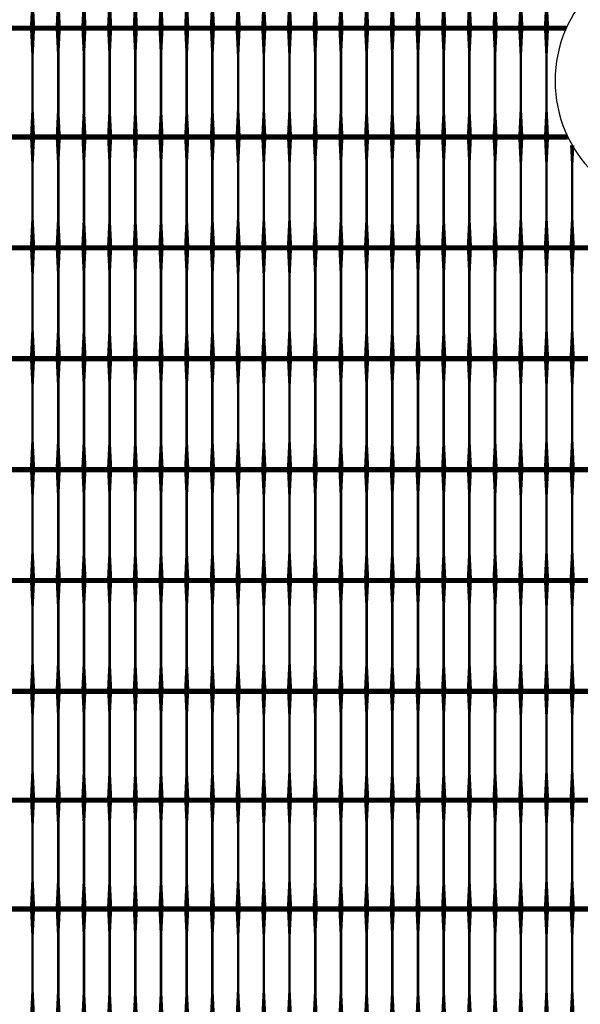
# Model space of a CAD drawing. Units: inches. Extents: x 54.3 to 116, y -44.9 to 17.6.
# Drawn here: x 102.9 to 105.1, y 3.1 to 7 of the extents above; entities that cross this region are included whole.
import ezdxf

# ---------------------------------------------------------------- set-up
doc = ezdxf.new("R2010")
doc.units = ezdxf.units.IN
doc.header["$MEASUREMENT"] = 0
for name, color, linetype in [('DIM', 7, 'Continuous'), ('Grid-Crv-Tensar', 19, 'Continuous'), ('hat-lim', 1, 'Continuous')]:
    doc.layers.add(name, color=color, linetype=linetype)
doc.styles.add('Dim-Text', font='ARIAL.TTF')
doc.dimstyles.new('Detail Sheet-MS', dxfattribs={"dimscale": 0, "dimtxt": 0.32, "dimasz": 0.32, "dimexe": 0.32, "dimexo": 0.16, "dimgap": 0.16, "dimtad": 1, "dimzin": 12, "dimdsep": 46, "dimtxsty": 'Dim-Text', "dimcen": 0.16, "dimclrd": 256, "dimclre": 256, "dimclrt": 256, "dimadec": 0, "dimazin": 3, "dimtfac": 1, "dimtofl": 0, "dimtmove": 0, "dimatfit": 0, "dimfxl": 0, "dimtolj": 1, "dimtzin": 0, "dimarcsym": 0})

# ---------------------------------------------------------------- blocks, each defined once
blk = doc.blocks.new('*D47')
at = {"layer": 'Defpoints', "color": 0}
for p in [(113.0067, 10.5826), (101.0067, 2.3952), (113.0067, 2.3952)]:
    blk.add_point(p, dxfattribs=at)
at = {"layer": 'DIM', "color": 2, "lineweight": -2}
for p, q in [((101.0067, 3.6452), (101.0067, 10.9026)), ((113.0067, 3.6452), (113.0067, 10.9026)), ((101.3267, 10.5826), (112.6867, 10.5826))]:
    blk.add_line(p, q, dxfattribs=at)
at = {"layer": 'DIM', "color": 2}
for points in [[(101.3267, 10.6359), (101.3267, 10.5292), (101.0067, 10.5826)], [(112.6867, 10.6359), (112.6867, 10.5292), (113.0067, 10.5826)]]:
    blk.add_solid(points, dxfattribs=at)
at = {"layer": 'DIM', "insert": (107.0067, 10.9523), "char_height": 0.32, "attachment_point": 5, "style": 'Dim-Text'}
blk.add_mtext("\\A1;4 x Dia. 1 (12')", dxfattribs=at)
blk = doc.blocks.new('*D48')
at = {"layer": 'Defpoints', "color": 0}
for p in [(102.5067, 2.3952), (111.5067, 2.3952), (111.5067, 2.3952)]:
    blk.add_point(p, dxfattribs=at)
at = {"layer": 'DIM', "color": 2, "lineweight": -2}
for p, q in [((102.5067, 2.5552), (102.5067, 2.7152)), ((111.5067, 2.5552), (111.5067, 2.7152)), ((102.8267, 2.3952), (111.1867, 2.3952))]:
    blk.add_line(p, q, dxfattribs=at)
at = {"layer": 'DIM', "color": 2}
for points in [[(102.8267, 2.4486), (102.8267, 2.3419), (102.5067, 2.3952)], [(111.1867, 2.4486), (111.1867, 2.3419), (111.5067, 2.3952)]]:
    blk.add_solid(points, dxfattribs=at)
at = {"layer": 'DIM', "insert": (107.0067, 2.765), "char_height": 0.32, "attachment_point": 5, "style": 'Dim-Text'}
blk.add_mtext("\\A1;{\\fArial|b0|i0|c0|p34;3 x Dia. 1} (9') ", dxfattribs=at)

msp = doc.modelspace()

# ---------------------------------------------------------------- linework, layer by layer
at = {"layer": 'Grid-Crv-Tensar', "flags": 128}
for points in [[(102.9734, 6.9495, 0.02, 0.01, 0), (102.9734, 7.0495, 0.01, 0.01, 0), (102.9734, 7.2725, 0.01, 0.02, 0), (102.9734, 7.3725, 0.02, 0.02, 0)], [(103.0734, 6.9495, 0.02, 0.01, 0), (103.0734, 7.0495, 0.01, 0.01, 0), (103.0734, 7.2725, 0.01, 0.02, 0), (103.0734, 7.3725, 0.02, 0.02, 0)], [(103.1734, 6.9495, 0.02, 0.01, 0), (103.1734, 7.0495, 0.01, 0.01, 0), (103.1734, 7.2725, 0.01, 0.02, 0), (103.1734, 7.3725, 0.02, 0.02, 0)], [(103.2734, 6.9495, 0.02, 0.01, 0), (103.2734, 7.0495, 0.01, 0.01, 0), (103.2734, 7.2725, 0.01, 0.02, 0), (103.2734, 7.3725, 0.02, 0.02, 0)], [(103.3734, 6.9495, 0.02, 0.01, 0), (103.3734, 7.0495, 0.01, 0.01, 0), (103.3734, 7.2725, 0.01, 0.02, 0), (103.3734, 7.3725, 0.02, 0.02, 0)], [(103.4734, 6.9495, 0.02, 0.01, 0), (103.4734, 7.0495, 0.01, 0.01, 0), (103.4734, 7.2725, 0.01, 0.02, 0), (103.4734, 7.3725, 0.02, 0.02, 0)], [(103.5734, 6.9495, 0.02, 0.01, 0), (103.5734, 7.0495, 0.01, 0.01, 0), (103.5734, 7.2725, 0.01, 0.02, 0), (103.5734, 7.3725, 0.02, 0.02, 0)], [(103.6734, 6.9495, 0.02, 0.01, 0), (103.6734, 7.0495, 0.01, 0.01, 0), (103.6734, 7.2725, 0.01, 0.02, 0), (103.6734, 7.3725, 0.02, 0.02, 0)], [(103.7734, 6.9495, 0.02, 0.01, 0), (103.7734, 7.0495, 0.01, 0.01, 0), (103.7734, 7.2725, 0.01, 0.02, 0), (103.7734, 7.3725, 0.02, 0.02, 0)], [(103.8734, 6.9495, 0.02, 0.01, 0), (103.8734, 7.0495, 0.01, 0.01, 0), (103.8734, 7.2725, 0.01, 0.02, 0), (103.8734, 7.3725, 0.02, 0.02, 0)], [(103.9734, 6.9495, 0.02, 0.01, 0), (103.9734, 7.0495, 0.01, 0.01, 0), (103.9734, 7.2725, 0.01, 0.02, 0), (103.9734, 7.3725, 0.02, 0.02, 0)], [(104.0734, 6.9495, 0.02, 0.01, 0), (104.0734, 7.0495, 0.01, 0.01, 0), (104.0734, 7.2725, 0.01, 0.02, 0), (104.0734, 7.3725, 0.02, 0.02, 0)], [(104.1734, 6.9495, 0.02, 0.01, 0), (104.1734, 7.0495, 0.01, 0.01, 0), (104.1734, 7.2725, 0.01, 0.02, 0), (104.1734, 7.3725, 0.02, 0.02, 0)], [(104.2734, 6.9495, 0.02, 0.01, 0), (104.2734, 7.0495, 0.01, 0.01, 0), (104.2734, 7.2725, 0.01, 0.02, 0), (104.2734, 7.3725, 0.02, 0.02, 0)], [(104.3734, 6.9495, 0.02, 0.01, 0), (104.3734, 7.0495, 0.01, 0.01, 0), (104.3734, 7.2725, 0.01, 0.02, 0), (104.3734, 7.3725, 0.02, 0.02, 0)], [(104.4734, 6.9495, 0.02, 0.01, 0), (104.4734, 7.0495, 0.01, 0.01, 0), (104.4734, 7.2725, 0.01, 0.02, 0), (104.4734, 7.3725, 0.02, 0.02, 0)], [(104.5734, 6.9495, 0.02, 0.01, 0), (104.5734, 7.0495, 0.01, 0.01, 0), (104.5734, 7.2725, 0.01, 0.02, 0), (104.5734, 7.3725, 0.02, 0.02, 0)], [(104.6734, 6.9495, 0.02, 0.01, 0), (104.6734, 7.0495, 0.01, 0.01, 0), (104.6734, 7.2725, 0.01, 0.02, 0), (104.6734, 7.3725, 0.02, 0.02, 0)], [(104.7734, 6.9495, 0.02, 0.01, 0), (104.7734, 7.0495, 0.01, 0.01, 0), (104.7734, 7.2725, 0.01, 0.02, 0), (104.7734, 7.3725, 0.02, 0.02, 0)], [(104.8734, 6.9495, 0.02, 0.01, 0), (104.8734, 7.0495, 0.01, 0.01, 0), (104.8734, 7.2725, 0.01, 0.02, 0), (104.8734, 7.3725, 0.02, 0.02, 0)], [(104.9734, 6.9495, 0.02, 0.01, 0), (104.9734, 7.0495, 0.01, 0.01, 0), (104.9734, 7.2725, 0.01, 0.02, 0), (104.9734, 7.3725, 0.02, 0.02, 0)], [(102.9734, 6.5184, 0.02, 0.01, 0), (102.9734, 6.6184, 0.01, 0.01, 0), (102.9734, 6.8414, 0.01, 0.02, 0), (102.9734, 6.9414, 0.02, 0.02, 0)], [(103.0734, 6.5184, 0.02, 0.01, 0), (103.0734, 6.6184, 0.01, 0.01, 0), (103.0734, 6.8414, 0.01, 0.02, 0), (103.0734, 6.9414, 0.02, 0.02, 0)], [(103.1734, 6.5184, 0.02, 0.01, 0), (103.1734, 6.6184, 0.01, 0.01, 0), (103.1734, 6.8414, 0.01, 0.02, 0), (103.1734, 6.9414, 0.02, 0.02, 0)], [(103.2734, 6.5184, 0.02, 0.01, 0), (103.2734, 6.6184, 0.01, 0.01, 0), (103.2734, 6.8414, 0.01, 0.02, 0), (103.2734, 6.9414, 0.02, 0.02, 0)], [(103.3734, 6.5184, 0.02, 0.01, 0), (103.3734, 6.6184, 0.01, 0.01, 0), (103.3734, 6.8414, 0.01, 0.02, 0), (103.3734, 6.9414, 0.02, 0.02, 0)], [(103.4734, 6.5184, 0.02, 0.01, 0), (103.4734, 6.6184, 0.01, 0.01, 0), (103.4734, 6.8414, 0.01, 0.02, 0), (103.4734, 6.9414, 0.02, 0.02, 0)], [(103.5734, 6.5184, 0.02, 0.01, 0), (103.5734, 6.6184, 0.01, 0.01, 0), (103.5734, 6.8414, 0.01, 0.02, 0), (103.5734, 6.9414, 0.02, 0.02, 0)], [(103.6734, 6.5184, 0.02, 0.01, 0), (103.6734, 6.6184, 0.01, 0.01, 0), (103.6734, 6.8414, 0.01, 0.02, 0), (103.6734, 6.9414, 0.02, 0.02, 0)], [(103.7734, 6.5184, 0.02, 0.01, 0), (103.7734, 6.6184, 0.01, 0.01, 0), (103.7734, 6.8414, 0.01, 0.02, 0), (103.7734, 6.9414, 0.02, 0.02, 0)], [(103.8734, 6.5184, 0.02, 0.01, 0), (103.8734, 6.6184, 0.01, 0.01, 0), (103.8734, 6.8414, 0.01, 0.02, 0), (103.8734, 6.9414, 0.02, 0.02, 0)], [(103.9734, 6.5184, 0.02, 0.01, 0), (103.9734, 6.6184, 0.01, 0.01, 0), (103.9734, 6.8414, 0.01, 0.02, 0), (103.9734, 6.9414, 0.02, 0.02, 0)], [(104.0734, 6.5184, 0.02, 0.01, 0), (104.0734, 6.6184, 0.01, 0.01, 0), (104.0734, 6.8414, 0.01, 0.02, 0), (104.0734, 6.9414, 0.02, 0.02, 0)], [(104.1734, 6.5184, 0.02, 0.01, 0), (104.1734, 6.6184, 0.01, 0.01, 0), (104.1734, 6.8414, 0.01, 0.02, 0), (104.1734, 6.9414, 0.02, 0.02, 0)], [(104.2734, 6.5184, 0.02, 0.01, 0), (104.2734, 6.6184, 0.01, 0.01, 0), (104.2734, 6.8414, 0.01, 0.02, 0), (104.2734, 6.9414, 0.02, 0.02, 0)], [(104.3734, 6.5184, 0.02, 0.01, 0), (104.3734, 6.6184, 0.01, 0.01, 0), (104.3734, 6.8414, 0.01, 0.02, 0), (104.3734, 6.9414, 0.02, 0.02, 0)], [(104.4734, 6.5184, 0.02, 0.01, 0), (104.4734, 6.6184, 0.01, 0.01, 0), (104.4734, 6.8414, 0.01, 0.02, 0), (104.4734, 6.9414, 0.02, 0.02, 0)], [(104.5734, 6.5184, 0.02, 0.01, 0), (104.5734, 6.6184, 0.01, 0.01, 0), (104.5734, 6.8414, 0.01, 0.02, 0), (104.5734, 6.9414, 0.02, 0.02, 0)], [(104.6734, 6.5184, 0.02, 0.01, 0), (104.6734, 6.6184, 0.01, 0.01, 0), (104.6734, 6.8414, 0.01, 0.02, 0), (104.6734, 6.9414, 0.02, 0.02, 0)], [(104.7734, 6.5184, 0.02, 0.01, 0), (104.7734, 6.6184, 0.01, 0.01, 0), (104.7734, 6.8414, 0.01, 0.02, 0), (104.7734, 6.9414, 0.02, 0.02, 0)], [(104.8734, 6.5184, 0.02, 0.01, 0), (104.8734, 6.6184, 0.01, 0.01, 0), (104.8734, 6.8414, 0.01, 0.02, 0), (104.8734, 6.9414, 0.02, 0.02, 0)], [(104.9734, 6.5184, 0.02, 0.01, 0), (104.9734, 6.6184, 0.01, 0.01, 0), (104.9734, 6.8414, 0.01, 0.02, 0), (104.9734, 6.9414, 0.02, 0.02, 0)], [(102.9734, 6.0954, 0.02, 0.01, 0), (102.9734, 6.1954, 0.01, 0.01, 0), (102.9734, 6.4184, 0.01, 0.02, 0), (102.9734, 6.5184, 0.02, 0.02, 0)], [(102.9734, 6.4663, 0.0148, 0.02, 0), (102.9734, 6.5184, 0.02, 0.02, 0)], [(103.0734, 6.0954, 0.02, 0.01, 0), (103.0734, 6.1954, 0.01, 0.01, 0), (103.0734, 6.4184, 0.01, 0.02, 0), (103.0734, 6.5184, 0.02, 0.02, 0)], [(103.0734, 6.4663, 0.0148, 0.02, 0), (103.0734, 6.5184, 0.02, 0.02, 0)], [(103.1734, 6.0954, 0.02, 0.01, 0), (103.1734, 6.1954, 0.01, 0.01, 0), (103.1734, 6.4184, 0.01, 0.02, 0), (103.1734, 6.5184, 0.02, 0.02, 0)], [(103.1734, 6.4663, 0.0148, 0.02, 0), (103.1734, 6.5184, 0.02, 0.02, 0)], [(103.2734, 6.0954, 0.02, 0.01, 0), (103.2734, 6.1954, 0.01, 0.01, 0), (103.2734, 6.4184, 0.01, 0.02, 0), (103.2734, 6.5184, 0.02, 0.02, 0)], [(103.2734, 6.4663, 0.0148, 0.02, 0), (103.2734, 6.5184, 0.02, 0.02, 0)], [(103.3734, 6.0954, 0.02, 0.01, 0), (103.3734, 6.1954, 0.01, 0.01, 0), (103.3734, 6.4184, 0.01, 0.02, 0), (103.3734, 6.5184, 0.02, 0.02, 0)], [(103.3734, 6.4663, 0.0148, 0.02, 0), (103.3734, 6.5184, 0.02, 0.02, 0)], [(103.4734, 6.0954, 0.02, 0.01, 0), (103.4734, 6.1954, 0.01, 0.01, 0), (103.4734, 6.4184, 0.01, 0.02, 0), (103.4734, 6.5184, 0.02, 0.02, 0)], [(103.4734, 6.4663, 0.0148, 0.02, 0), (103.4734, 6.5184, 0.02, 0.02, 0)], [(103.5734, 6.0954, 0.02, 0.01, 0), (103.5734, 6.1954, 0.01, 0.01, 0), (103.5734, 6.4184, 0.01, 0.02, 0), (103.5734, 6.5184, 0.02, 0.02, 0)], [(103.5734, 6.4663, 0.0148, 0.02, 0), (103.5734, 6.5184, 0.02, 0.02, 0)], [(103.6734, 6.0954, 0.02, 0.01, 0), (103.6734, 6.1954, 0.01, 0.01, 0), (103.6734, 6.4184, 0.01, 0.02, 0), (103.6734, 6.5184, 0.02, 0.02, 0)], [(103.6734, 6.4663, 0.0148, 0.02, 0), (103.6734, 6.5184, 0.02, 0.02, 0)], [(103.7734, 6.0954, 0.02, 0.01, 0), (103.7734, 6.1954, 0.01, 0.01, 0), (103.7734, 6.4184, 0.01, 0.02, 0), (103.7734, 6.5184, 0.02, 0.02, 0)], [(103.7734, 6.4663, 0.0148, 0.02, 0), (103.7734, 6.5184, 0.02, 0.02, 0)], [(103.8734, 6.0954, 0.02, 0.01, 0), (103.8734, 6.1954, 0.01, 0.01, 0), (103.8734, 6.4184, 0.01, 0.02, 0), (103.8734, 6.5184, 0.02, 0.02, 0)], [(103.8734, 6.4663, 0.0148, 0.02, 0), (103.8734, 6.5184, 0.02, 0.02, 0)], [(103.9734, 6.0954, 0.02, 0.01, 0), (103.9734, 6.1954, 0.01, 0.01, 0), (103.9734, 6.4184, 0.01, 0.02, 0), (103.9734, 6.5184, 0.02, 0.02, 0)], [(103.9734, 6.4663, 0.0148, 0.02, 0), (103.9734, 6.5184, 0.02, 0.02, 0)], [(104.0734, 6.0954, 0.02, 0.01, 0), (104.0734, 6.1954, 0.01, 0.01, 0), (104.0734, 6.4184, 0.01, 0.02, 0), (104.0734, 6.5184, 0.02, 0.02, 0)], [(104.0734, 6.4663, 0.0148, 0.02, 0), (104.0734, 6.5184, 0.02, 0.02, 0)], [(104.1734, 6.0954, 0.02, 0.01, 0), (104.1734, 6.1954, 0.01, 0.01, 0), (104.1734, 6.4184, 0.01, 0.02, 0), (104.1734, 6.5184, 0.02, 0.02, 0)], [(104.1734, 6.4663, 0.0148, 0.02, 0), (104.1734, 6.5184, 0.02, 0.02, 0)], [(104.2734, 6.0954, 0.02, 0.01, 0), (104.2734, 6.1954, 0.01, 0.01, 0), (104.2734, 6.4184, 0.01, 0.02, 0), (104.2734, 6.5184, 0.02, 0.02, 0)], [(104.2734, 6.4663, 0.0148, 0.02, 0), (104.2734, 6.5184, 0.02, 0.02, 0)], [(104.3734, 6.0954, 0.02, 0.01, 0), (104.3734, 6.1954, 0.01, 0.01, 0), (104.3734, 6.4184, 0.01, 0.02, 0), (104.3734, 6.5184, 0.02, 0.02, 0)], [(104.3734, 6.4663, 0.0148, 0.02, 0), (104.3734, 6.5184, 0.02, 0.02, 0)], [(104.4734, 6.0954, 0.02, 0.01, 0), (104.4734, 6.1954, 0.01, 0.01, 0), (104.4734, 6.4184, 0.01, 0.02, 0), (104.4734, 6.5184, 0.02, 0.02, 0)], [(104.4734, 6.4663, 0.0148, 0.02, 0), (104.4734, 6.5184, 0.02, 0.02, 0)], [(104.5734, 6.0954, 0.02, 0.01, 0), (104.5734, 6.1954, 0.01, 0.01, 0), (104.5734, 6.4184, 0.01, 0.02, 0), (104.5734, 6.5184, 0.02, 0.02, 0)], [(104.5734, 6.4663, 0.0148, 0.02, 0), (104.5734, 6.5184, 0.02, 0.02, 0)], [(104.6734, 6.0954, 0.02, 0.01, 0), (104.6734, 6.1954, 0.01, 0.01, 0), (104.6734, 6.4184, 0.01, 0.02, 0), (104.6734, 6.5184, 0.02, 0.02, 0)], [(104.6734, 6.4663, 0.0148, 0.02, 0), (104.6734, 6.5184, 0.02, 0.02, 0)], [(104.7734, 6.0954, 0.02, 0.01, 0), (104.7734, 6.1954, 0.01, 0.01, 0), (104.7734, 6.4184, 0.01, 0.02, 0), (104.7734, 6.5184, 0.02, 0.02, 0)], [(104.7734, 6.4663, 0.0148, 0.02, 0), (104.7734, 6.5184, 0.02, 0.02, 0)], [(104.8734, 6.0954, 0.02, 0.01, 0), (104.8734, 6.1954, 0.01, 0.01, 0), (104.8734, 6.4184, 0.01, 0.02, 0), (104.8734, 6.5184, 0.02, 0.02, 0)], [(104.8734, 6.4663, 0.0148, 0.02, 0), (104.8734, 6.5184, 0.02, 0.02, 0)], [(104.9734, 6.0954, 0.02, 0.01, 0), (104.9734, 6.1954, 0.01, 0.01, 0), (104.9734, 6.4184, 0.01, 0.02, 0), (104.9734, 6.5184, 0.02, 0.02, 0)], [(104.9734, 6.4663, 0.0148, 0.02, 0), (104.9734, 6.5184, 0.02, 0.02, 0)], [(105.0734, 6.0954, 0.02, 0.01, 0), (105.0734, 6.1954, 0.01, 0.01, 0), (105.0734, 6.4184, 0.01, 0.0168, 0), (105.0734, 6.4861, 0.01, 0.0168, 0)], [(105.0734, 6.4663, 0.0148, 0.0168, 0), (105.0734, 6.4861, 0.0148, 0.0168, 0)], [(102.9734, 5.6643, 0.02, 0.01, 0), (102.9734, 5.7643, 0.01, 0.01, 0), (102.9734, 5.9873, 0.01, 0.02, 0), (102.9734, 6.0873, 0.02, 0.02, 0)], [(103.0734, 5.6643, 0.02, 0.01, 0), (103.0734, 5.7643, 0.01, 0.01, 0), (103.0734, 5.9873, 0.01, 0.02, 0), (103.0734, 6.0873, 0.02, 0.02, 0)], [(103.1734, 5.6643, 0.02, 0.01, 0), (103.1734, 5.7643, 0.01, 0.01, 0), (103.1734, 5.9873, 0.01, 0.02, 0), (103.1734, 6.0873, 0.02, 0.02, 0)], [(103.2734, 5.6643, 0.02, 0.01, 0), (103.2734, 5.7643, 0.01, 0.01, 0), (103.2734, 5.9873, 0.01, 0.02, 0), (103.2734, 6.0873, 0.02, 0.02, 0)], [(103.3734, 5.6643, 0.02, 0.01, 0), (103.3734, 5.7643, 0.01, 0.01, 0), (103.3734, 5.9873, 0.01, 0.02, 0), (103.3734, 6.0873, 0.02, 0.02, 0)], [(103.4734, 5.6643, 0.02, 0.01, 0), (103.4734, 5.7643, 0.01, 0.01, 0), (103.4734, 5.9873, 0.01, 0.02, 0), (103.4734, 6.0873, 0.02, 0.02, 0)], [(103.5734, 5.6643, 0.02, 0.01, 0), (103.5734, 5.7643, 0.01, 0.01, 0), (103.5734, 5.9873, 0.01, 0.02, 0), (103.5734, 6.0873, 0.02, 0.02, 0)], [(103.6734, 5.6643, 0.02, 0.01, 0), (103.6734, 5.7643, 0.01, 0.01, 0), (103.6734, 5.9873, 0.01, 0.02, 0), (103.6734, 6.0873, 0.02, 0.02, 0)], [(103.7734, 5.6643, 0.02, 0.01, 0), (103.7734, 5.7643, 0.01, 0.01, 0), (103.7734, 5.9873, 0.01, 0.02, 0), (103.7734, 6.0873, 0.02, 0.02, 0)], [(103.8734, 5.6643, 0.02, 0.01, 0), (103.8734, 5.7643, 0.01, 0.01, 0), (103.8734, 5.9873, 0.01, 0.02, 0), (103.8734, 6.0873, 0.02, 0.02, 0)], [(103.9734, 5.6643, 0.02, 0.01, 0), (103.9734, 5.7643, 0.01, 0.01, 0), (103.9734, 5.9873, 0.01, 0.02, 0), (103.9734, 6.0873, 0.02, 0.02, 0)], [(104.0734, 5.6643, 0.02, 0.01, 0), (104.0734, 5.7643, 0.01, 0.01, 0), (104.0734, 5.9873, 0.01, 0.02, 0), (104.0734, 6.0873, 0.02, 0.02, 0)], [(104.1734, 5.6643, 0.02, 0.01, 0), (104.1734, 5.7643, 0.01, 0.01, 0), (104.1734, 5.9873, 0.01, 0.02, 0), (104.1734, 6.0873, 0.02, 0.02, 0)], [(104.2734, 5.6643, 0.02, 0.01, 0), (104.2734, 5.7643, 0.01, 0.01, 0), (104.2734, 5.9873, 0.01, 0.02, 0), (104.2734, 6.0873, 0.02, 0.02, 0)], [(104.3734, 5.6643, 0.02, 0.01, 0), (104.3734, 5.7643, 0.01, 0.01, 0), (104.3734, 5.9873, 0.01, 0.02, 0), (104.3734, 6.0873, 0.02, 0.02, 0)], [(104.4734, 5.6643, 0.02, 0.01, 0), (104.4734, 5.7643, 0.01, 0.01, 0), (104.4734, 5.9873, 0.01, 0.02, 0), (104.4734, 6.0873, 0.02, 0.02, 0)], [(104.5734, 5.6643, 0.02, 0.01, 0), (104.5734, 5.7643, 0.01, 0.01, 0), (104.5734, 5.9873, 0.01, 0.02, 0), (104.5734, 6.0873, 0.02, 0.02, 0)], [(104.6734, 5.6643, 0.02, 0.01, 0), (104.6734, 5.7643, 0.01, 0.01, 0), (104.6734, 5.9873, 0.01, 0.02, 0), (104.6734, 6.0873, 0.02, 0.02, 0)], [(104.7734, 5.6643, 0.02, 0.01, 0), (104.7734, 5.7643, 0.01, 0.01, 0), (104.7734, 5.9873, 0.01, 0.02, 0), (104.7734, 6.0873, 0.02, 0.02, 0)], [(104.8734, 5.6643, 0.02, 0.01, 0), (104.8734, 5.7643, 0.01, 0.01, 0), (104.8734, 5.9873, 0.01, 0.02, 0), (104.8734, 6.0873, 0.02, 0.02, 0)], [(104.9734, 5.6643, 0.02, 0.01, 0), (104.9734, 5.7643, 0.01, 0.01, 0), (104.9734, 5.9873, 0.01, 0.02, 0), (104.9734, 6.0873, 0.02, 0.02, 0)], [(105.0734, 5.6643, 0.02, 0.01, 0), (105.0734, 5.7643, 0.01, 0.01, 0), (105.0734, 5.9873, 0.01, 0.02, 0), (105.0734, 6.0873, 0.02, 0.02, 0)], [(102.9734, 5.2332, 0.02, 0.01, 0), (102.9734, 5.3332, 0.01, 0.01, 0), (102.9734, 5.5562, 0.01, 0.02, 0), (102.9734, 5.6562, 0.02, 0.02, 0)], [(103.0734, 5.2332, 0.02, 0.01, 0), (103.0734, 5.3332, 0.01, 0.01, 0), (103.0734, 5.5562, 0.01, 0.02, 0), (103.0734, 5.6562, 0.02, 0.02, 0)], [(103.1734, 5.2332, 0.02, 0.01, 0), (103.1734, 5.3332, 0.01, 0.01, 0), (103.1734, 5.5562, 0.01, 0.02, 0), (103.1734, 5.6562, 0.02, 0.02, 0)], [(103.2734, 5.2332, 0.02, 0.01, 0), (103.2734, 5.3332, 0.01, 0.01, 0), (103.2734, 5.5562, 0.01, 0.02, 0), (103.2734, 5.6562, 0.02, 0.02, 0)], [(103.3734, 5.2332, 0.02, 0.01, 0), (103.3734, 5.3332, 0.01, 0.01, 0), (103.3734, 5.5562, 0.01, 0.02, 0), (103.3734, 5.6562, 0.02, 0.02, 0)], [(103.4734, 5.2332, 0.02, 0.01, 0), (103.4734, 5.3332, 0.01, 0.01, 0), (103.4734, 5.5562, 0.01, 0.02, 0), (103.4734, 5.6562, 0.02, 0.02, 0)], [(103.5734, 5.2332, 0.02, 0.01, 0), (103.5734, 5.3332, 0.01, 0.01, 0), (103.5734, 5.5562, 0.01, 0.02, 0), (103.5734, 5.6562, 0.02, 0.02, 0)], [(103.6734, 5.2332, 0.02, 0.01, 0), (103.6734, 5.3332, 0.01, 0.01, 0), (103.6734, 5.5562, 0.01, 0.02, 0), (103.6734, 5.6562, 0.02, 0.02, 0)], [(103.7734, 5.2332, 0.02, 0.01, 0), (103.7734, 5.3332, 0.01, 0.01, 0), (103.7734, 5.5562, 0.01, 0.02, 0), (103.7734, 5.6562, 0.02, 0.02, 0)], [(103.8734, 5.2332, 0.02, 0.01, 0), (103.8734, 5.3332, 0.01, 0.01, 0), (103.8734, 5.5562, 0.01, 0.02, 0), (103.8734, 5.6562, 0.02, 0.02, 0)], [(103.9734, 5.2332, 0.02, 0.01, 0), (103.9734, 5.3332, 0.01, 0.01, 0), (103.9734, 5.5562, 0.01, 0.02, 0), (103.9734, 5.6562, 0.02, 0.02, 0)], [(104.0734, 5.2332, 0.02, 0.01, 0), (104.0734, 5.3332, 0.01, 0.01, 0), (104.0734, 5.5562, 0.01, 0.02, 0), (104.0734, 5.6562, 0.02, 0.02, 0)], [(104.1734, 5.2332, 0.02, 0.01, 0), (104.1734, 5.3332, 0.01, 0.01, 0), (104.1734, 5.5562, 0.01, 0.02, 0), (104.1734, 5.6562, 0.02, 0.02, 0)], [(104.2734, 5.2332, 0.02, 0.01, 0), (104.2734, 5.3332, 0.01, 0.01, 0), (104.2734, 5.5562, 0.01, 0.02, 0), (104.2734, 5.6562, 0.02, 0.02, 0)], [(104.3734, 5.2332, 0.02, 0.01, 0), (104.3734, 5.3332, 0.01, 0.01, 0), (104.3734, 5.5562, 0.01, 0.02, 0), (104.3734, 5.6562, 0.02, 0.02, 0)], [(104.4734, 5.2332, 0.02, 0.01, 0), (104.4734, 5.3332, 0.01, 0.01, 0), (104.4734, 5.5562, 0.01, 0.02, 0), (104.4734, 5.6562, 0.02, 0.02, 0)], [(104.5734, 5.2332, 0.02, 0.01, 0), (104.5734, 5.3332, 0.01, 0.01, 0), (104.5734, 5.5562, 0.01, 0.02, 0), (104.5734, 5.6562, 0.02, 0.02, 0)], [(104.6734, 5.2332, 0.02, 0.01, 0), (104.6734, 5.3332, 0.01, 0.01, 0), (104.6734, 5.5562, 0.01, 0.02, 0), (104.6734, 5.6562, 0.02, 0.02, 0)], [(104.7734, 5.2332, 0.02, 0.01, 0), (104.7734, 5.3332, 0.01, 0.01, 0), (104.7734, 5.5562, 0.01, 0.02, 0), (104.7734, 5.6562, 0.02, 0.02, 0)], [(104.8734, 5.2332, 0.02, 0.01, 0), (104.8734, 5.3332, 0.01, 0.01, 0), (104.8734, 5.5562, 0.01, 0.02, 0), (104.8734, 5.6562, 0.02, 0.02, 0)], [(104.9734, 5.2332, 0.02, 0.01, 0), (104.9734, 5.3332, 0.01, 0.01, 0), (104.9734, 5.5562, 0.01, 0.02, 0), (104.9734, 5.6562, 0.02, 0.02, 0)], [(105.0734, 5.2332, 0.02, 0.01, 0), (105.0734, 5.3332, 0.01, 0.01, 0), (105.0734, 5.5562, 0.01, 0.02, 0), (105.0734, 5.6562, 0.02, 0.02, 0)], [(102.9734, 4.8021, 0.02, 0.01, 0), (102.9734, 4.9021, 0.01, 0.01, 0), (102.9734, 5.1251, 0.01, 0.02, 0), (102.9734, 5.2251, 0.02, 0.02, 0)], [(103.0734, 4.8021, 0.02, 0.01, 0), (103.0734, 4.9021, 0.01, 0.01, 0), (103.0734, 5.1251, 0.01, 0.02, 0), (103.0734, 5.2251, 0.02, 0.02, 0)], [(103.1734, 4.8021, 0.02, 0.01, 0), (103.1734, 4.9021, 0.01, 0.01, 0), (103.1734, 5.1251, 0.01, 0.02, 0), (103.1734, 5.2251, 0.02, 0.02, 0)], [(103.2734, 4.8021, 0.02, 0.01, 0), (103.2734, 4.9021, 0.01, 0.01, 0), (103.2734, 5.1251, 0.01, 0.02, 0), (103.2734, 5.2251, 0.02, 0.02, 0)], [(103.3734, 4.8021, 0.02, 0.01, 0), (103.3734, 4.9021, 0.01, 0.01, 0), (103.3734, 5.1251, 0.01, 0.02, 0), (103.3734, 5.2251, 0.02, 0.02, 0)], [(103.4734, 4.8021, 0.02, 0.01, 0), (103.4734, 4.9021, 0.01, 0.01, 0), (103.4734, 5.1251, 0.01, 0.02, 0), (103.4734, 5.2251, 0.02, 0.02, 0)], [(103.5734, 4.8021, 0.02, 0.01, 0), (103.5734, 4.9021, 0.01, 0.01, 0), (103.5734, 5.1251, 0.01, 0.02, 0), (103.5734, 5.2251, 0.02, 0.02, 0)], [(103.6734, 4.8021, 0.02, 0.01, 0), (103.6734, 4.9021, 0.01, 0.01, 0), (103.6734, 5.1251, 0.01, 0.02, 0), (103.6734, 5.2251, 0.02, 0.02, 0)], [(103.7734, 4.8021, 0.02, 0.01, 0), (103.7734, 4.9021, 0.01, 0.01, 0), (103.7734, 5.1251, 0.01, 0.02, 0), (103.7734, 5.2251, 0.02, 0.02, 0)], [(103.8734, 4.8021, 0.02, 0.01, 0), (103.8734, 4.9021, 0.01, 0.01, 0), (103.8734, 5.1251, 0.01, 0.02, 0), (103.8734, 5.2251, 0.02, 0.02, 0)], [(103.9734, 4.8021, 0.02, 0.01, 0), (103.9734, 4.9021, 0.01, 0.01, 0), (103.9734, 5.1251, 0.01, 0.02, 0), (103.9734, 5.2251, 0.02, 0.02, 0)], [(104.0734, 4.8021, 0.02, 0.01, 0), (104.0734, 4.9021, 0.01, 0.01, 0), (104.0734, 5.1251, 0.01, 0.02, 0), (104.0734, 5.2251, 0.02, 0.02, 0)], [(104.1734, 4.8021, 0.02, 0.01, 0), (104.1734, 4.9021, 0.01, 0.01, 0), (104.1734, 5.1251, 0.01, 0.02, 0), (104.1734, 5.2251, 0.02, 0.02, 0)], [(104.2734, 4.8021, 0.02, 0.01, 0), (104.2734, 4.9021, 0.01, 0.01, 0), (104.2734, 5.1251, 0.01, 0.02, 0), (104.2734, 5.2251, 0.02, 0.02, 0)], [(104.3734, 4.8021, 0.02, 0.01, 0), (104.3734, 4.9021, 0.01, 0.01, 0), (104.3734, 5.1251, 0.01, 0.02, 0), (104.3734, 5.2251, 0.02, 0.02, 0)], [(104.4734, 4.8021, 0.02, 0.01, 0), (104.4734, 4.9021, 0.01, 0.01, 0), (104.4734, 5.1251, 0.01, 0.02, 0), (104.4734, 5.2251, 0.02, 0.02, 0)], [(104.5734, 4.8021, 0.02, 0.01, 0), (104.5734, 4.9021, 0.01, 0.01, 0), (104.5734, 5.1251, 0.01, 0.02, 0), (104.5734, 5.2251, 0.02, 0.02, 0)], [(104.6734, 4.8021, 0.02, 0.01, 0), (104.6734, 4.9021, 0.01, 0.01, 0), (104.6734, 5.1251, 0.01, 0.02, 0), (104.6734, 5.2251, 0.02, 0.02, 0)], [(104.7734, 4.8021, 0.02, 0.01, 0), (104.7734, 4.9021, 0.01, 0.01, 0), (104.7734, 5.1251, 0.01, 0.02, 0), (104.7734, 5.2251, 0.02, 0.02, 0)], [(104.8734, 4.8021, 0.02, 0.01, 0), (104.8734, 4.9021, 0.01, 0.01, 0), (104.8734, 5.1251, 0.01, 0.02, 0), (104.8734, 5.2251, 0.02, 0.02, 0)], [(104.9734, 4.8021, 0.02, 0.01, 0), (104.9734, 4.9021, 0.01, 0.01, 0), (104.9734, 5.1251, 0.01, 0.02, 0), (104.9734, 5.2251, 0.02, 0.02, 0)], [(105.0734, 4.8021, 0.02, 0.01, 0), (105.0734, 4.9021, 0.01, 0.01, 0), (105.0734, 5.1251, 0.01, 0.02, 0), (105.0734, 5.2251, 0.02, 0.02, 0)], [(102.9734, 4.371, 0.02, 0.01, 0), (102.9734, 4.471, 0.01, 0.01, 0), (102.9734, 4.694, 0.01, 0.02, 0), (102.9734, 4.794, 0.02, 0.02, 0)], [(103.0734, 4.371, 0.02, 0.01, 0), (103.0734, 4.471, 0.01, 0.01, 0), (103.0734, 4.694, 0.01, 0.02, 0), (103.0734, 4.794, 0.02, 0.02, 0)], [(103.1734, 4.371, 0.02, 0.01, 0), (103.1734, 4.471, 0.01, 0.01, 0), (103.1734, 4.694, 0.01, 0.02, 0), (103.1734, 4.794, 0.02, 0.02, 0)], [(103.2734, 4.371, 0.02, 0.01, 0), (103.2734, 4.471, 0.01, 0.01, 0), (103.2734, 4.694, 0.01, 0.02, 0), (103.2734, 4.794, 0.02, 0.02, 0)], [(103.3734, 4.371, 0.02, 0.01, 0), (103.3734, 4.471, 0.01, 0.01, 0), (103.3734, 4.694, 0.01, 0.02, 0), (103.3734, 4.794, 0.02, 0.02, 0)], [(103.4734, 4.371, 0.02, 0.01, 0), (103.4734, 4.471, 0.01, 0.01, 0), (103.4734, 4.694, 0.01, 0.02, 0), (103.4734, 4.794, 0.02, 0.02, 0)], [(103.5734, 4.371, 0.02, 0.01, 0), (103.5734, 4.471, 0.01, 0.01, 0), (103.5734, 4.694, 0.01, 0.02, 0), (103.5734, 4.794, 0.02, 0.02, 0)], [(103.6734, 4.371, 0.02, 0.01, 0), (103.6734, 4.471, 0.01, 0.01, 0), (103.6734, 4.694, 0.01, 0.02, 0), (103.6734, 4.794, 0.02, 0.02, 0)], [(103.7734, 4.371, 0.02, 0.01, 0), (103.7734, 4.471, 0.01, 0.01, 0), (103.7734, 4.694, 0.01, 0.02, 0), (103.7734, 4.794, 0.02, 0.02, 0)], [(103.8734, 4.371, 0.02, 0.01, 0), (103.8734, 4.471, 0.01, 0.01, 0), (103.8734, 4.694, 0.01, 0.02, 0), (103.8734, 4.794, 0.02, 0.02, 0)], [(103.9734, 4.371, 0.02, 0.01, 0), (103.9734, 4.471, 0.01, 0.01, 0), (103.9734, 4.694, 0.01, 0.02, 0), (103.9734, 4.794, 0.02, 0.02, 0)], [(104.0734, 4.371, 0.02, 0.01, 0), (104.0734, 4.471, 0.01, 0.01, 0), (104.0734, 4.694, 0.01, 0.02, 0), (104.0734, 4.794, 0.02, 0.02, 0)], [(104.1734, 4.371, 0.02, 0.01, 0), (104.1734, 4.471, 0.01, 0.01, 0), (104.1734, 4.694, 0.01, 0.02, 0), (104.1734, 4.794, 0.02, 0.02, 0)], [(104.2734, 4.371, 0.02, 0.01, 0), (104.2734, 4.471, 0.01, 0.01, 0), (104.2734, 4.694, 0.01, 0.02, 0), (104.2734, 4.794, 0.02, 0.02, 0)], [(104.3734, 4.371, 0.02, 0.01, 0), (104.3734, 4.471, 0.01, 0.01, 0), (104.3734, 4.694, 0.01, 0.02, 0), (104.3734, 4.794, 0.02, 0.02, 0)], [(104.4734, 4.371, 0.02, 0.01, 0), (104.4734, 4.471, 0.01, 0.01, 0), (104.4734, 4.694, 0.01, 0.02, 0), (104.4734, 4.794, 0.02, 0.02, 0)], [(104.5734, 4.371, 0.02, 0.01, 0), (104.5734, 4.471, 0.01, 0.01, 0), (104.5734, 4.694, 0.01, 0.02, 0), (104.5734, 4.794, 0.02, 0.02, 0)], [(104.6734, 4.371, 0.02, 0.01, 0), (104.6734, 4.471, 0.01, 0.01, 0), (104.6734, 4.694, 0.01, 0.02, 0), (104.6734, 4.794, 0.02, 0.02, 0)], [(104.7734, 4.371, 0.02, 0.01, 0), (104.7734, 4.471, 0.01, 0.01, 0), (104.7734, 4.694, 0.01, 0.02, 0), (104.7734, 4.794, 0.02, 0.02, 0)], [(104.8734, 4.371, 0.02, 0.01, 0), (104.8734, 4.471, 0.01, 0.01, 0), (104.8734, 4.694, 0.01, 0.02, 0), (104.8734, 4.794, 0.02, 0.02, 0)], [(104.9734, 4.371, 0.02, 0.01, 0), (104.9734, 4.471, 0.01, 0.01, 0), (104.9734, 4.694, 0.01, 0.02, 0), (104.9734, 4.794, 0.02, 0.02, 0)], [(105.0734, 4.371, 0.02, 0.01, 0), (105.0734, 4.471, 0.01, 0.01, 0), (105.0734, 4.694, 0.01, 0.02, 0), (105.0734, 4.794, 0.02, 0.02, 0)], [(102.9734, 3.948, 0.02, 0.01, 0), (102.9734, 4.048, 0.01, 0.01, 0), (102.9734, 4.271, 0.01, 0.02, 0), (102.9734, 4.371, 0.02, 0.02, 0)], [(103.0734, 3.948, 0.02, 0.01, 0), (103.0734, 4.048, 0.01, 0.01, 0), (103.0734, 4.271, 0.01, 0.02, 0), (103.0734, 4.371, 0.02, 0.02, 0)], [(103.1734, 3.948, 0.02, 0.01, 0), (103.1734, 4.048, 0.01, 0.01, 0), (103.1734, 4.271, 0.01, 0.02, 0), (103.1734, 4.371, 0.02, 0.02, 0)], [(103.2734, 3.948, 0.02, 0.01, 0), (103.2734, 4.048, 0.01, 0.01, 0), (103.2734, 4.271, 0.01, 0.02, 0), (103.2734, 4.371, 0.02, 0.02, 0)], [(103.3734, 3.948, 0.02, 0.01, 0), (103.3734, 4.048, 0.01, 0.01, 0), (103.3734, 4.271, 0.01, 0.02, 0), (103.3734, 4.371, 0.02, 0.02, 0)], [(103.4734, 3.948, 0.02, 0.01, 0), (103.4734, 4.048, 0.01, 0.01, 0), (103.4734, 4.271, 0.01, 0.02, 0), (103.4734, 4.371, 0.02, 0.02, 0)], [(103.5734, 3.948, 0.02, 0.01, 0), (103.5734, 4.048, 0.01, 0.01, 0), (103.5734, 4.271, 0.01, 0.02, 0), (103.5734, 4.371, 0.02, 0.02, 0)], [(103.6734, 3.948, 0.02, 0.01, 0), (103.6734, 4.048, 0.01, 0.01, 0), (103.6734, 4.271, 0.01, 0.02, 0), (103.6734, 4.371, 0.02, 0.02, 0)], [(103.7734, 3.948, 0.02, 0.01, 0), (103.7734, 4.048, 0.01, 0.01, 0), (103.7734, 4.271, 0.01, 0.02, 0), (103.7734, 4.371, 0.02, 0.02, 0)], [(103.8734, 3.948, 0.02, 0.01, 0), (103.8734, 4.048, 0.01, 0.01, 0), (103.8734, 4.271, 0.01, 0.02, 0), (103.8734, 4.371, 0.02, 0.02, 0)], [(103.9734, 3.948, 0.02, 0.01, 0), (103.9734, 4.048, 0.01, 0.01, 0), (103.9734, 4.271, 0.01, 0.02, 0), (103.9734, 4.371, 0.02, 0.02, 0)], [(104.0734, 3.948, 0.02, 0.01, 0), (104.0734, 4.048, 0.01, 0.01, 0), (104.0734, 4.271, 0.01, 0.02, 0), (104.0734, 4.371, 0.02, 0.02, 0)], [(104.1734, 3.948, 0.02, 0.01, 0), (104.1734, 4.048, 0.01, 0.01, 0), (104.1734, 4.271, 0.01, 0.02, 0), (104.1734, 4.371, 0.02, 0.02, 0)], [(104.2734, 3.948, 0.02, 0.01, 0), (104.2734, 4.048, 0.01, 0.01, 0), (104.2734, 4.271, 0.01, 0.02, 0), (104.2734, 4.371, 0.02, 0.02, 0)], [(104.3734, 3.948, 0.02, 0.01, 0), (104.3734, 4.048, 0.01, 0.01, 0), (104.3734, 4.271, 0.01, 0.02, 0), (104.3734, 4.371, 0.02, 0.02, 0)], [(104.4734, 3.948, 0.02, 0.01, 0), (104.4734, 4.048, 0.01, 0.01, 0), (104.4734, 4.271, 0.01, 0.02, 0), (104.4734, 4.371, 0.02, 0.02, 0)], [(104.5734, 3.948, 0.02, 0.01, 0), (104.5734, 4.048, 0.01, 0.01, 0), (104.5734, 4.271, 0.01, 0.02, 0), (104.5734, 4.371, 0.02, 0.02, 0)], [(104.6734, 3.948, 0.02, 0.01, 0), (104.6734, 4.048, 0.01, 0.01, 0), (104.6734, 4.271, 0.01, 0.02, 0), (104.6734, 4.371, 0.02, 0.02, 0)], [(104.7734, 3.948, 0.02, 0.01, 0), (104.7734, 4.048, 0.01, 0.01, 0), (104.7734, 4.271, 0.01, 0.02, 0), (104.7734, 4.371, 0.02, 0.02, 0)], [(104.8734, 3.948, 0.02, 0.01, 0), (104.8734, 4.048, 0.01, 0.01, 0), (104.8734, 4.271, 0.01, 0.02, 0), (104.8734, 4.371, 0.02, 0.02, 0)], [(104.9734, 3.948, 0.02, 0.01, 0), (104.9734, 4.048, 0.01, 0.01, 0), (104.9734, 4.271, 0.01, 0.02, 0), (104.9734, 4.371, 0.02, 0.02, 0)], [(105.0734, 3.948, 0.02, 0.01, 0), (105.0734, 4.048, 0.01, 0.01, 0), (105.0734, 4.271, 0.01, 0.02, 0), (105.0734, 4.371, 0.02, 0.02, 0)], [(102.9734, 3.525, 0.02, 0.01, 0), (102.9734, 3.625, 0.01, 0.01, 0), (102.9734, 3.848, 0.01, 0.02, 0), (102.9734, 3.948, 0.02, 0.02, 0)], [(103.0734, 3.525, 0.02, 0.01, 0), (103.0734, 3.625, 0.01, 0.01, 0), (103.0734, 3.848, 0.01, 0.02, 0), (103.0734, 3.948, 0.02, 0.02, 0)], [(103.1734, 3.525, 0.02, 0.01, 0), (103.1734, 3.625, 0.01, 0.01, 0), (103.1734, 3.848, 0.01, 0.02, 0), (103.1734, 3.948, 0.02, 0.02, 0)], [(103.2734, 3.525, 0.02, 0.01, 0), (103.2734, 3.625, 0.01, 0.01, 0), (103.2734, 3.848, 0.01, 0.02, 0), (103.2734, 3.948, 0.02, 0.02, 0)], [(103.3734, 3.525, 0.02, 0.01, 0), (103.3734, 3.625, 0.01, 0.01, 0), (103.3734, 3.848, 0.01, 0.02, 0), (103.3734, 3.948, 0.02, 0.02, 0)], [(103.4734, 3.525, 0.02, 0.01, 0), (103.4734, 3.625, 0.01, 0.01, 0), (103.4734, 3.848, 0.01, 0.02, 0), (103.4734, 3.948, 0.02, 0.02, 0)], [(103.5734, 3.525, 0.02, 0.01, 0), (103.5734, 3.625, 0.01, 0.01, 0), (103.5734, 3.848, 0.01, 0.02, 0), (103.5734, 3.948, 0.02, 0.02, 0)], [(103.6734, 3.525, 0.02, 0.01, 0), (103.6734, 3.625, 0.01, 0.01, 0), (103.6734, 3.848, 0.01, 0.02, 0), (103.6734, 3.948, 0.02, 0.02, 0)], [(103.7734, 3.525, 0.02, 0.01, 0), (103.7734, 3.625, 0.01, 0.01, 0), (103.7734, 3.848, 0.01, 0.02, 0), (103.7734, 3.948, 0.02, 0.02, 0)], [(103.8734, 3.525, 0.02, 0.01, 0), (103.8734, 3.625, 0.01, 0.01, 0), (103.8734, 3.848, 0.01, 0.02, 0), (103.8734, 3.948, 0.02, 0.02, 0)], [(103.9734, 3.525, 0.02, 0.01, 0), (103.9734, 3.625, 0.01, 0.01, 0), (103.9734, 3.848, 0.01, 0.02, 0), (103.9734, 3.948, 0.02, 0.02, 0)], [(104.0734, 3.525, 0.02, 0.01, 0), (104.0734, 3.625, 0.01, 0.01, 0), (104.0734, 3.848, 0.01, 0.02, 0), (104.0734, 3.948, 0.02, 0.02, 0)], [(104.1734, 3.525, 0.02, 0.01, 0), (104.1734, 3.625, 0.01, 0.01, 0), (104.1734, 3.848, 0.01, 0.02, 0), (104.1734, 3.948, 0.02, 0.02, 0)], [(104.2734, 3.525, 0.02, 0.01, 0), (104.2734, 3.625, 0.01, 0.01, 0), (104.2734, 3.848, 0.01, 0.02, 0), (104.2734, 3.948, 0.02, 0.02, 0)], [(104.3734, 3.525, 0.02, 0.01, 0), (104.3734, 3.625, 0.01, 0.01, 0), (104.3734, 3.848, 0.01, 0.02, 0), (104.3734, 3.948, 0.02, 0.02, 0)], [(104.4734, 3.525, 0.02, 0.01, 0), (104.4734, 3.625, 0.01, 0.01, 0), (104.4734, 3.848, 0.01, 0.02, 0), (104.4734, 3.948, 0.02, 0.02, 0)], [(104.5734, 3.525, 0.02, 0.01, 0), (104.5734, 3.625, 0.01, 0.01, 0), (104.5734, 3.848, 0.01, 0.02, 0), (104.5734, 3.948, 0.02, 0.02, 0)], [(104.6734, 3.525, 0.02, 0.01, 0), (104.6734, 3.625, 0.01, 0.01, 0), (104.6734, 3.848, 0.01, 0.02, 0), (104.6734, 3.948, 0.02, 0.02, 0)], [(104.7734, 3.525, 0.02, 0.01, 0), (104.7734, 3.625, 0.01, 0.01, 0), (104.7734, 3.848, 0.01, 0.02, 0), (104.7734, 3.948, 0.02, 0.02, 0)], [(104.8734, 3.525, 0.02, 0.01, 0), (104.8734, 3.625, 0.01, 0.01, 0), (104.8734, 3.848, 0.01, 0.02, 0), (104.8734, 3.948, 0.02, 0.02, 0)], [(104.9734, 3.525, 0.02, 0.01, 0), (104.9734, 3.625, 0.01, 0.01, 0), (104.9734, 3.848, 0.01, 0.02, 0), (104.9734, 3.948, 0.02, 0.02, 0)], [(105.0734, 3.525, 0.02, 0.01, 0), (105.0734, 3.625, 0.01, 0.01, 0), (105.0734, 3.848, 0.01, 0.02, 0), (105.0734, 3.948, 0.02, 0.02, 0)], [(102.9734, 3.0939, 0.02, 0.01, 0), (102.9734, 3.1939, 0.01, 0.01, 0), (102.9734, 3.4169, 0.01, 0.02, 0), (102.9734, 3.5169, 0.02, 0.02, 0)], [(103.0734, 3.0939, 0.02, 0.01, 0), (103.0734, 3.1939, 0.01, 0.01, 0), (103.0734, 3.4169, 0.01, 0.02, 0), (103.0734, 3.5169, 0.02, 0.02, 0)], [(103.1734, 3.0939, 0.02, 0.01, 0), (103.1734, 3.1939, 0.01, 0.01, 0), (103.1734, 3.4169, 0.01, 0.02, 0), (103.1734, 3.5169, 0.02, 0.02, 0)], [(103.2734, 3.0939, 0.02, 0.01, 0), (103.2734, 3.1939, 0.01, 0.01, 0), (103.2734, 3.4169, 0.01, 0.02, 0), (103.2734, 3.5169, 0.02, 0.02, 0)], [(103.3734, 3.0939, 0.02, 0.01, 0), (103.3734, 3.1939, 0.01, 0.01, 0), (103.3734, 3.4169, 0.01, 0.02, 0), (103.3734, 3.5169, 0.02, 0.02, 0)], [(103.4734, 3.0939, 0.02, 0.01, 0), (103.4734, 3.1939, 0.01, 0.01, 0), (103.4734, 3.4169, 0.01, 0.02, 0), (103.4734, 3.5169, 0.02, 0.02, 0)], [(103.5734, 3.0939, 0.02, 0.01, 0), (103.5734, 3.1939, 0.01, 0.01, 0), (103.5734, 3.4169, 0.01, 0.02, 0), (103.5734, 3.5169, 0.02, 0.02, 0)], [(103.6734, 3.0939, 0.02, 0.01, 0), (103.6734, 3.1939, 0.01, 0.01, 0), (103.6734, 3.4169, 0.01, 0.02, 0), (103.6734, 3.5169, 0.02, 0.02, 0)], [(103.7734, 3.0939, 0.02, 0.01, 0), (103.7734, 3.1939, 0.01, 0.01, 0), (103.7734, 3.4169, 0.01, 0.02, 0), (103.7734, 3.5169, 0.02, 0.02, 0)], [(103.8734, 3.0939, 0.02, 0.01, 0), (103.8734, 3.1939, 0.01, 0.01, 0), (103.8734, 3.4169, 0.01, 0.02, 0), (103.8734, 3.5169, 0.02, 0.02, 0)], [(103.9734, 3.0939, 0.02, 0.01, 0), (103.9734, 3.1939, 0.01, 0.01, 0), (103.9734, 3.4169, 0.01, 0.02, 0), (103.9734, 3.5169, 0.02, 0.02, 0)], [(104.0734, 3.0939, 0.02, 0.01, 0), (104.0734, 3.1939, 0.01, 0.01, 0), (104.0734, 3.4169, 0.01, 0.02, 0), (104.0734, 3.5169, 0.02, 0.02, 0)], [(104.1734, 3.0939, 0.02, 0.01, 0), (104.1734, 3.1939, 0.01, 0.01, 0), (104.1734, 3.4169, 0.01, 0.02, 0), (104.1734, 3.5169, 0.02, 0.02, 0)], [(104.2734, 3.0939, 0.02, 0.01, 0), (104.2734, 3.1939, 0.01, 0.01, 0), (104.2734, 3.4169, 0.01, 0.02, 0), (104.2734, 3.5169, 0.02, 0.02, 0)], [(104.3734, 3.0939, 0.02, 0.01, 0), (104.3734, 3.1939, 0.01, 0.01, 0), (104.3734, 3.4169, 0.01, 0.02, 0), (104.3734, 3.5169, 0.02, 0.02, 0)], [(104.4734, 3.0939, 0.02, 0.01, 0), (104.4734, 3.1939, 0.01, 0.01, 0), (104.4734, 3.4169, 0.01, 0.02, 0), (104.4734, 3.5169, 0.02, 0.02, 0)], [(104.5734, 3.0939, 0.02, 0.01, 0), (104.5734, 3.1939, 0.01, 0.01, 0), (104.5734, 3.4169, 0.01, 0.02, 0), (104.5734, 3.5169, 0.02, 0.02, 0)], [(104.6734, 3.0939, 0.02, 0.01, 0), (104.6734, 3.1939, 0.01, 0.01, 0), (104.6734, 3.4169, 0.01, 0.02, 0), (104.6734, 3.5169, 0.02, 0.02, 0)], [(104.7734, 3.0939, 0.02, 0.01, 0), (104.7734, 3.1939, 0.01, 0.01, 0), (104.7734, 3.4169, 0.01, 0.02, 0), (104.7734, 3.5169, 0.02, 0.02, 0)], [(104.8734, 3.0939, 0.02, 0.01, 0), (104.8734, 3.1939, 0.01, 0.01, 0), (104.8734, 3.4169, 0.01, 0.02, 0), (104.8734, 3.5169, 0.02, 0.02, 0)], [(104.9734, 3.0939, 0.02, 0.01, 0), (104.9734, 3.1939, 0.01, 0.01, 0), (104.9734, 3.4169, 0.01, 0.02, 0), (104.9734, 3.5169, 0.02, 0.02, 0)], [(105.0734, 3.0939, 0.02, 0.01, 0), (105.0734, 3.1939, 0.01, 0.01, 0), (105.0734, 3.4169, 0.01, 0.02, 0), (105.0734, 3.5169, 0.02, 0.02, 0)]]:
    msp.add_lwpolyline(points, format="xyseb", dxfattribs=at)
at = {"layer": 'Grid-Crv-Tensar', "const_width": 0.02}
for points in [[(105.0501, 6.9414), (99.4234, 6.9414)], [(105.0564, 6.5184), (99.4234, 6.5184)], [(105.0564, 6.5184), (99.4234, 6.5184)], [(105.4234, 6.0873), (99.4234, 6.0873)], [(105.4234, 5.6562), (99.4234, 5.6562)], [(105.4234, 5.2251), (99.4234, 5.2251)], [(105.4234, 4.794), (99.4234, 4.794)], [(105.4234, 4.3628), (99.4234, 4.3628)], [(105.4234, 3.9399), (99.4234, 3.9399)], [(105.4234, 3.5169), (102.0026, 3.5169)]]:
    msp.add_lwpolyline(points, dxfattribs=at)
at = {"layer": 'hat-lim', "flags": 128}
msp.add_lwpolyline([(108.472, 7.2407), (105.5106, 7.2407, 1), (105.5106, 6.2328), (108.472, 6.2328, 1)], format="xyb", close=True, dxfattribs=at)

# ---------------------------------------------------------------- dimensions: what is measured, and where the dimension line sits
at = {"layer": 'DIM'}
for base, p1, p2, text, override, picture, middle in [((113.0067, 10.5826), (101.0067, 2.3952), (113.0067, 2.3952), '4 x Dia. 1 (<>)', {"dimscale": 1, "dimexo": 1.25, "dimpost": "'", "dimclrd": 2, "dimclre": 2}, '*D47', (107.0067, 10.9523)), ((111.5067, 2.3952), (102.5067, 2.3952), (111.5067, 2.3952), '{\\fArial|b0|i0|c0|p34;3 x Dia. 1} (<>) ', {"dimscale": 1, "dimpost": "'", "dimclrd": 2, "dimclre": 2}, '*D48', (107.0067, 2.765))]:
    dim = msp.add_linear_dim(base=base, p1=p1, p2=p2, text=text, dimstyle='Detail Sheet-MS', override=override, dxfattribs=at)
    dim.commit()
    dim.dimension.update_dxf_attribs({"geometry": picture, "text_midpoint": middle})

doc.saveas('drawing.dxf')
